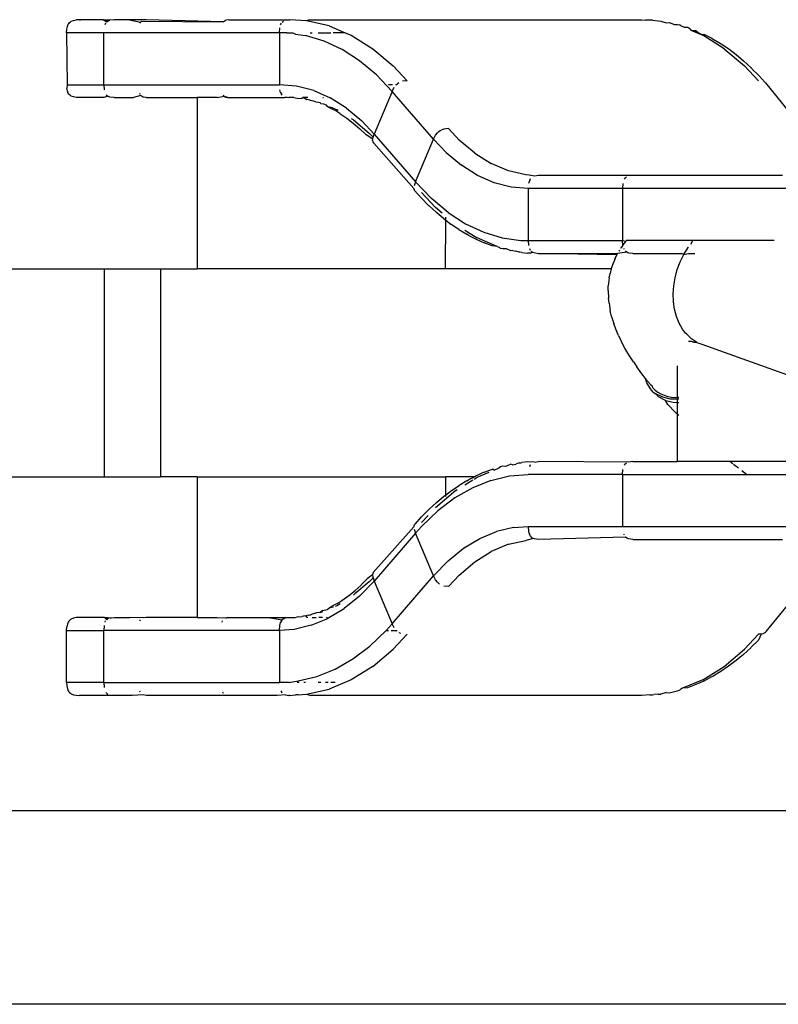
# Model space of a CAD drawing. Units: millimetres. Extents: x 1238 to 2652, y -58 to 356.
# Drawn here: x 2079 to 2082, y 39 to 43 of the extents above; entities that cross this region are included whole.
import ezdxf

# ---------------------------------------------------------------- set-up
doc = ezdxf.new("R2010")
doc.units = ezdxf.units.MM
doc.layers.add('VP-EQ', color=7, linetype='Continuous', true_color=0x8a3492)

# ---------------------------------------------------------------- blocks, each defined once
blk = doc.blocks.new('wd0520')
at = {"layer": 'VP-EQ', "color": 0}
for p, q in [((2079.1424, 42.7675), (2079.146, 42.7758)), ((2079.146, 42.7758), (2079.1482, 42.7792)), ((2079.1482, 42.7792), (2079.1509, 42.7822)), ((2079.1509, 42.7822), (2079.154, 42.7848)), ((2079.154, 42.7848), (2079.1574, 42.7871)), ((2079.1574, 42.7871), (2079.1658, 42.7905)), ((2079.1658, 42.7905), (2079.1765, 42.7926)), ((2079.1894, 42.7933), (2079.1765, 42.7926)), ((2079.1894, 42.7933), (2079.1926, 42.7933)), ((2079.2819, 42.7933), (2079.1894, 42.7933)), ((2079.2819, 42.7933), (2079.3032, 42.7933)), ((2079.2981, 42.7882), (2079.2819, 42.7933)), ((2079.2819, 42.7933), (2079.2937, 42.7847)), ((2079.2894, 42.7797), (2079.2863, 42.7733)), ((2079.2937, 42.7847), (2079.2981, 42.7882)), ((2079.2981, 42.7882), (2079.3056, 42.7914)), ((2079.3032, 42.7933), (2079.3056, 42.7914)), ((2079.322, 42.7933), (2079.3056, 42.7914)), ((2079.3812, 42.7933), (2079.322, 42.7933)), ((2079.4459, 42.7933), (2079.3812, 42.7933)), ((2079.3812, 42.7933), (2079.4239, 42.7842)), ((2079.4212, 42.7797), (2079.4239, 42.7842)), ((2079.4239, 42.7842), (2079.4278, 42.7882)), ((2079.4278, 42.7882), (2079.7429, 42.7847)), ((2079.7429, 42.7847), (2079.4459, 42.7933)), ((2079.7429, 42.7847), (2079.7462, 42.7882)), ((2079.7462, 42.7882), (2079.752, 42.7914)), ((2079.7644, 42.7933), (2079.752, 42.7914)), ((2079.7644, 42.7933), (2079.9986, 42.7933)), ((2079.9629, 42.7733), (2079.9661, 42.7797)), ((2079.9696, 42.7842), (2079.9747, 42.7882)), ((2080.0626, 42.789), (2079.9986, 42.7933)), ((2080.0738, 42.7933), (2080.0626, 42.789)), ((2080.1499, 42.7691), (2080.0626, 42.789)), ((2080.0738, 42.7933), (2081.3518, 42.7933)), ((2081.3518, 42.7933), (2081.3682, 42.7914)), ((2081.3738, 42.7918), (2081.3682, 42.7914)), ((2081.3839, 42.7912), (2081.3738, 42.7918)), ((2081.3947, 42.7915), (2081.3839, 42.7912)), ((2081.3947, 42.7915), (2081.4159, 42.789)), ((2081.4159, 42.789), (2081.4268, 42.7882)), ((2081.4268, 42.7882), (2081.4478, 42.7817)), ((2081.4478, 42.7817), (2081.4587, 42.7828)), ((2081.4587, 42.7828), (2081.4795, 42.7745)), ((2081.4795, 42.7745), (2081.4904, 42.7753)), ((2081.4904, 42.7753), (2081.4986, 42.7731)), ((2081.5031, 42.7691), (2081.4986, 42.7731)), ((2079.1394, 42.7433), (2079.1403, 42.7569)), ((2079.1394, 42.7433), (2079.141, 42.5433)), ((2079.2822, 42.7433), (2079.1394, 42.7433)), ((2079.1403, 42.7569), (2079.1424, 42.7675)), ((2079.2822, 42.5433), (2079.2822, 42.7433)), ((2079.9588, 42.7433), (2079.2822, 42.7433)), ((2079.9588, 42.7433), (2079.9601, 42.7626)), ((2079.9588, 42.7433), (2079.9588, 42.5433)), ((2079.9778, 42.7433), (2079.9588, 42.7433)), ((2079.9872, 42.7424), (2079.9778, 42.7433)), ((2079.9872, 42.7424), (2080.0107, 42.7433)), ((2080.0107, 42.7433), (2080.0201, 42.7378)), ((2080.0201, 42.7378), (2080.0593, 42.7322)), ((2080.0772, 42.7433), (2080.084, 42.7433)), ((2080.1083, 42.7433), (2080.157, 42.7433)), ((2080.1499, 42.7691), (2080.211, 42.7433)), ((2080.211, 42.7433), (2080.1656, 42.7433)), ((2080.211, 42.7433), (2080.2352, 42.7332)), ((2081.5183, 42.7627), (2081.5031, 42.7691)), ((2081.53, 42.7635), (2081.5183, 42.7627)), ((2081.5386, 42.7578), (2081.53, 42.7635)), ((2081.5386, 42.7578), (2081.542, 42.7527)), ((2081.542, 42.7527), (2081.5611, 42.7518)), ((2081.5756, 42.7398), (2081.542, 42.7527)), ((2081.542, 42.7527), (2081.5884, 42.7332)), ((2081.5611, 42.7518), (2081.5756, 42.7398)), ((2081.5868, 42.7356), (2081.5756, 42.7398)), ((2081.5868, 42.7356), (2081.5919, 42.738)), ((2081.5884, 42.7332), (2081.5868, 42.7356)), ((2081.5919, 42.738), (2081.6224, 42.7221)), ((2080.1304, 42.7107), (2080.0593, 42.7322)), ((2080.1998, 42.6782), (2080.1304, 42.7107)), ((2080.2352, 42.7332), (2080.3176, 42.6817)), ((2081.6708, 42.6817), (2081.5884, 42.7332)), ((2081.6224, 42.7221), (2081.6283, 42.7188)), ((2081.6283, 42.7188), (2081.6584, 42.7009)), ((2081.6584, 42.7009), (2081.6879, 42.6809)), ((2080.2671, 42.6348), (2080.1998, 42.6782)), ((2080.3176, 42.6817), (2080.396, 42.6154)), ((2081.6708, 42.6817), (2081.7492, 42.6154)), ((2081.6879, 42.6809), (2081.717, 42.659)), ((2081.717, 42.659), (2081.7454, 42.6353)), ((2080.3317, 42.5809), (2080.2671, 42.6348)), ((2081.7454, 42.6353), (2081.7732, 42.6097)), ((2080.4499, 42.5582), (2080.396, 42.6154)), ((2081.7492, 42.6154), (2081.8032, 42.5582)), ((2081.7732, 42.6097), (2081.7752, 42.6077)), ((2081.778, 42.6028), (2081.7752, 42.6077)), ((2081.8023, 42.5803), (2081.778, 42.6028)), ((2080.3317, 42.5809), (2080.3928, 42.5173)), ((2080.4088, 42.5433), (2080.4127, 42.5471)), ((2080.4178, 42.5507), (2080.4127, 42.5471)), ((2080.4499, 42.5582), (2080.4329, 42.5566)), ((2081.8038, 42.578), (2081.8023, 42.5803)), ((2081.8266, 42.5528), (2081.8038, 42.578)), ((2081.8266, 42.5528), (2081.829, 42.5507)), ((2081.829, 42.5507), (2081.9726, 42.3731)), ((2079.141, 42.5433), (2079.1403, 42.5298)), ((2079.1424, 42.5192), (2079.1403, 42.5298)), ((2079.141, 42.5433), (2079.2822, 42.5433)), ((2079.146, 42.5109), (2079.1424, 42.5192)), ((2079.1482, 42.5074), (2079.146, 42.5109)), ((2079.1509, 42.5044), (2079.1482, 42.5074)), ((2079.2822, 42.5433), (2079.9588, 42.5433)), ((2079.2822, 42.5433), (2079.2835, 42.524)), ((2079.4197, 42.511), (2079.4212, 42.5069)), ((2080.0249, 42.5376), (2079.9588, 42.5433)), ((2079.9629, 42.5133), (2079.9601, 42.524)), ((2079.9629, 42.5133), (2079.9661, 42.5069)), ((2080.0904, 42.5206), (2080.0249, 42.5376)), ((2080.0904, 42.5206), (2080.1544, 42.4924)), ((2080.3928, 42.5173), (2080.3233, 42.3534)), ((2080.3933, 42.5433), (2080.3789, 42.5433)), ((2080.3928, 42.5173), (2080.4008, 42.5331)), ((2080.5519, 42.3332), (2080.3928, 42.5173)), ((2080.4088, 42.5433), (2080.4054, 42.5433)), ((2079.154, 42.5018), (2079.1509, 42.5044)), ((2079.1574, 42.4996), (2079.154, 42.5018)), ((2079.1658, 42.4961), (2079.1574, 42.4996)), ((2079.1765, 42.494), (2079.1658, 42.4961)), ((2079.1894, 42.4933), (2079.1765, 42.494)), ((2079.2828, 42.4933), (2079.1894, 42.4933)), ((2079.2981, 42.4985), (2079.2828, 42.4933)), ((2079.293, 42.5025), (2079.2913, 42.5046)), ((2079.293, 42.5025), (2079.2981, 42.4985)), ((2079.3056, 42.4953), (2079.2981, 42.4985)), ((2079.322, 42.4933), (2079.3056, 42.4953)), ((2079.322, 42.4933), (2079.3965, 42.4933)), ((2079.4245, 42.5019), (2079.3965, 42.4933)), ((2079.4245, 42.5019), (2079.4278, 42.4985)), ((2079.4335, 42.4953), (2079.4278, 42.4985)), ((2079.4459, 42.4933), (2079.4335, 42.4953)), ((2079.4459, 42.4933), (2079.6416, 42.4933)), ((2079.6416, 42.4933), (2079.6416, 41.8348)), ((2079.7188, 42.4933), (2079.6416, 42.4933)), ((2079.7188, 42.4933), (2079.7462, 42.4985)), ((2079.7423, 42.5025), (2079.7462, 42.4985)), ((2079.7462, 42.4985), (2079.752, 42.4953)), ((2079.7565, 42.4946), (2079.752, 42.4953)), ((2079.752, 42.4953), (2079.7593, 42.4933)), ((2079.7593, 42.4933), (2079.7565, 42.4946)), ((2079.7593, 42.4933), (2079.9787, 42.4933)), ((2079.9696, 42.5025), (2079.9661, 42.5069)), ((2079.9787, 42.4933), (2079.9823, 42.4953)), ((2079.9823, 42.4953), (2079.9878, 42.4946)), ((2079.9878, 42.4946), (2079.9954, 42.4933)), ((2080.0144, 42.4933), (2079.9954, 42.4933)), ((2080.0144, 42.4933), (2080.0263, 42.4915)), ((2080.0263, 42.4915), (2080.0442, 42.4903)), ((2080.0494, 42.4933), (2080.0442, 42.4903)), ((2080.0597, 42.4873), (2080.0494, 42.4933)), ((2080.0678, 42.4933), (2080.0494, 42.4933)), ((2080.0597, 42.4873), (2080.0627, 42.4867)), ((2080.0657, 42.4859), (2080.0627, 42.4867)), ((2080.0902, 42.4794), (2080.0657, 42.4859)), ((2080.0984, 42.4772), (2080.0902, 42.4794)), ((2080.0984, 42.4772), (2080.109, 42.476)), ((2080.109, 42.476), (2080.115, 42.4747)), ((2080.1175, 42.4699), (2080.115, 42.4747)), ((2080.1301, 42.4683), (2080.1175, 42.4699)), ((2080.1252, 42.4933), (2080.1278, 42.4933)), ((2080.2162, 42.4534), (2080.1544, 42.4924)), ((2080.14, 42.4641), (2080.1301, 42.4683)), ((2080.1446, 42.4584), (2080.14, 42.4641)), ((2080.1632, 42.4544), (2080.1446, 42.4584)), ((2080.1446, 42.4584), (2080.1654, 42.4481)), ((2080.1632, 42.4544), (2080.1806, 42.447)), ((2080.1654, 42.4481), (2080.1713, 42.4448)), ((2080.1917, 42.4325), (2080.1713, 42.4448)), ((2080.1851, 42.4442), (2080.1806, 42.447)), ((2080.1917, 42.4325), (2080.2176, 42.4149)), ((2080.2162, 42.4534), (2080.2752, 42.4039)), ((2080.2176, 42.4149), (2080.2429, 42.3954)), ((2080.244, 42.4075), (2080.2365, 42.4121)), ((2080.2429, 42.3954), (2080.2677, 42.3739)), ((2080.244, 42.4075), (2080.3043, 42.3564)), ((2080.2752, 42.4039), (2080.3233, 42.3534)), ((2080.2677, 42.3739), (2080.2899, 42.3525)), ((2080.319, 42.3408), (2080.3043, 42.3564)), ((2080.5599, 42.349), (2080.5664, 42.3578)), ((2080.5664, 42.3578), (2080.5718, 42.363)), ((2080.5718, 42.363), (2080.5769, 42.3667)), ((2080.5769, 42.3667), (2080.5833, 42.3699)), ((2080.592, 42.3726), (2080.5833, 42.3699)), ((2080.609, 42.3742), (2080.592, 42.3726)), ((2080.609, 42.3742), (2080.6505, 42.3302)), ((2080.2899, 42.3525), (2080.2919, 42.3506)), ((2080.3176, 42.3341), (2080.2919, 42.3506)), ((2080.317, 42.3288), (2080.3176, 42.3341)), ((2080.317, 42.3288), (2080.318, 42.3236)), ((2080.3176, 42.3341), (2080.318, 42.3376)), ((2080.318, 42.3376), (2080.319, 42.3408)), ((2080.318, 42.3236), (2080.3202, 42.3201)), ((2080.319, 42.3408), (2080.3233, 42.3534)), ((2080.3202, 42.3201), (2080.3223, 42.3179)), ((2080.3223, 42.3179), (2080.4764, 42.1432)), ((2080.3233, 42.3534), (2080.4824, 42.1694)), ((2080.4824, 42.1694), (2080.5519, 42.3332)), ((2080.5519, 42.3332), (2080.5599, 42.349)), ((2080.5999, 42.2827), (2080.5519, 42.3332)), ((2080.7108, 42.2792), (2080.6505, 42.3302)), ((2080.5999, 42.2827), (2080.659, 42.2333)), ((2080.7108, 42.2792), (2080.7742, 42.2396)), ((2080.7208, 42.1943), (2080.659, 42.2333)), ((2080.8398, 42.212), (2080.7742, 42.2396)), ((2080.9069, 42.1966), (2080.8398, 42.212)), ((2080.4824, 42.1694), (2080.4771, 42.1536)), ((2080.5435, 42.1057), (2080.4824, 42.1694)), ((2080.7848, 42.1661), (2080.7208, 42.1943)), ((2080.9203, 42.1957), (2080.9069, 42.1966)), ((2080.9205, 42.1733), (2080.9177, 42.1626)), ((2080.9399, 42.1914), (2080.9203, 42.1957)), ((2080.9237, 42.1797), (2080.9205, 42.1733)), ((2080.9237, 42.1797), (2080.9253, 42.1818)), ((2080.9562, 42.1933), (2080.9399, 42.1914)), ((2081.8946, 42.1933), (2080.9562, 42.1933)), ((2081.2868, 42.1797), (2081.2904, 42.1842)), ((2081.2939, 42.1869), (2081.2904, 42.1842)), ((2080.4764, 42.1432), (2080.4771, 42.1396)), ((2080.4791, 42.1359), (2080.4771, 42.1396)), ((2080.4791, 42.1359), (2080.5057, 42.1064)), ((2080.5588, 42.0713), (2080.5049, 42.1284)), ((2080.8503, 42.149), (2080.7848, 42.1661)), ((2080.9164, 42.1433), (2080.8503, 42.149)), ((2080.9164, 42.1433), (2080.9164, 41.9433)), ((2081.2795, 42.1433), (2080.9164, 42.1433)), ((2081.2809, 42.1626), (2081.2795, 42.1433)), ((2081.2795, 42.1433), (2081.2795, 41.9433)), ((2081.9387, 42.1433), (2081.2795, 42.1433)), ((2080.5328, 42.079), (2080.5057, 42.1064)), ((2080.608, 42.0519), (2080.5435, 42.1057)), ((2080.5328, 42.079), (2080.5348, 42.077)), ((2080.5348, 42.077), (2080.5626, 42.0514)), ((2080.5849, 42.0492), (2080.5588, 42.0713)), ((2080.591, 42.0276), (2080.5626, 42.0514)), ((2080.591, 42.0276), (2080.5975, 42.0227)), ((2080.5975, 42.0227), (2080.596, 41.8348)), ((2080.5976, 42.0337), (2080.5975, 42.0227)), ((2080.5975, 42.0227), (2080.6201, 42.0057)), ((2080.608, 42.0519), (2080.6754, 42.0084)), ((2080.6496, 41.9858), (2080.6201, 42.0057)), ((2080.6496, 41.9858), (2080.6797, 41.9679)), ((2080.6723, 41.983), (2080.7196, 41.9535)), ((2080.6754, 42.0084), (2080.7448, 41.9759)), ((2080.6856, 41.9645), (2080.6797, 41.9679)), ((2080.6856, 41.9645), (2080.7161, 41.9486)), ((2080.7161, 41.9486), (2080.7469, 41.9348)), ((2080.797, 41.9209), (2080.7196, 41.9535)), ((2080.7448, 41.9759), (2080.8159, 41.9544)), ((2080.8159, 41.9544), (2080.8879, 41.9442)), ((2080.8879, 41.9442), (2080.9164, 41.9433)), ((2080.9164, 41.9433), (2081.2795, 41.9433)), ((2080.9164, 41.9433), (2080.9177, 41.924)), ((2081.2795, 41.9433), (2081.2913, 41.9406)), ((2081.2809, 41.924), (2081.2795, 41.9433)), ((2081.2913, 41.9406), (2081.2807, 41.9267)), ((2081.2913, 41.9406), (2081.2935, 41.9433)), ((2081.5492, 41.9433), (2081.2935, 41.9433)), ((2081.5415, 41.9298), (2081.5492, 41.9433)), ((2081.8312, 41.9433), (2081.5492, 41.9433)), ((2081.8428, 41.9438), (2081.8312, 41.9433)), ((2081.8632, 41.9433), (2081.8428, 41.9438)), ((2080.778, 41.9231), (2080.7469, 41.9348)), ((2080.797, 41.9209), (2080.778, 41.9231)), ((2080.797, 41.9209), (2080.8049, 41.9176)), ((2080.8094, 41.9135), (2080.8049, 41.9176)), ((2080.8177, 41.9114), (2080.8094, 41.9135)), ((2080.8328, 41.9112), (2080.8177, 41.9114)), ((2080.8493, 41.9038), (2080.8328, 41.9112)), ((2080.8564, 41.9058), (2080.8493, 41.9038)), ((2080.8564, 41.9058), (2080.8684, 41.9031)), ((2080.8813, 41.8984), (2080.8684, 41.9031)), ((2080.9205, 41.9133), (2080.9237, 41.9069)), ((2080.9272, 41.9025), (2080.9323, 41.8985)), ((2081.2673, 41.9069), (2081.2648, 41.9025)), ((2081.2725, 41.916), (2081.271, 41.9133)), ((2081.2809, 41.924), (2081.2725, 41.916)), ((2081.2837, 41.9133), (2081.2848, 41.911)), ((2081.2955, 41.8985), (2081.2904, 41.9025)), ((2081.5152, 41.8902), (2081.5317, 41.917)), ((2081.5317, 41.917), (2081.5334, 41.9192)), ((2080.8843, 41.8994), (2080.8813, 41.8984)), ((2080.8922, 41.8976), (2080.8843, 41.8994)), ((2080.8922, 41.8976), (2080.9133, 41.8952)), ((2080.9241, 41.8955), (2080.9133, 41.8952)), ((2080.9241, 41.8955), (2080.9323, 41.8985)), ((2080.9323, 41.8985), (2080.9562, 41.8933)), ((2080.9562, 41.8933), (2081.2596, 41.8933)), ((2081.2572, 41.8892), (2080.9562, 41.8933)), ((2081.2507, 41.8747), (2081.2391, 41.8463)), ((2081.2507, 41.8747), (2081.2572, 41.8892)), ((2081.2596, 41.8933), (2081.2572, 41.8892)), ((2081.2955, 41.8985), (2081.2596, 41.8933)), ((2081.303, 41.8953), (2081.2955, 41.8985)), ((2081.3193, 41.8933), (2081.303, 41.8953)), ((2081.3193, 41.8933), (2081.5066, 41.8933)), ((2081.5012, 41.8616), (2081.5152, 41.8902)), ((2081.5152, 41.8902), (2081.5066, 41.8933)), ((2081.5152, 41.8902), (2081.5337, 41.8933)), ((2081.5337, 41.8933), (2081.5579, 41.8933)), ((2078.6048, 41.8348), (2079.2848, 41.8348)), ((2079.2848, 41.0348), (2079.2848, 41.8348)), ((2079.2848, 41.8348), (2079.5007, 41.8348)), ((2079.5007, 41.8348), (2079.5007, 41.0348)), ((2079.5007, 41.8348), (2079.6416, 41.8348)), ((2080.596, 41.8348), (2079.6416, 41.8348)), ((2081.2361, 41.8348), (2080.596, 41.8348)), ((2081.2361, 41.8348), (2081.2314, 41.8165)), ((2081.2391, 41.8463), (2081.2361, 41.8348)), ((2081.4816, 41.8007), (2081.49, 41.8316)), ((2081.49, 41.8316), (2081.5012, 41.8616)), ((2081.228, 41.8001), (2081.2244, 41.7699)), ((2081.228, 41.8001), (2081.2314, 41.8165)), ((2081.4764, 41.7695), (2081.4816, 41.8007)), ((2081.2241, 41.7517), (2081.2244, 41.7699)), ((2081.2241, 41.7517), (2081.2246, 41.7216)), ((2081.4743, 41.7385), (2081.4764, 41.7695)), ((2081.2272, 41.702), (2081.2246, 41.7216)), ((2081.4753, 41.7081), (2081.4743, 41.7385)), ((2081.2272, 41.702), (2081.2317, 41.6727)), ((2081.4796, 41.6789), (2081.4753, 41.7081)), ((2081.4869, 41.6513), (2081.4796, 41.6789)), ((2081.2371, 41.6517), (2081.2317, 41.6727)), ((2081.2371, 41.6517), (2081.2454, 41.624)), ((2081.4973, 41.6258), (2081.4869, 41.6513)), ((2081.2533, 41.602), (2081.2454, 41.624)), ((2081.2639, 41.5784), (2081.2533, 41.602)), ((2081.5104, 41.6029), (2081.4973, 41.6258)), ((2081.522, 41.5875), (2081.5104, 41.6029)), ((2081.2639, 41.5784), (2081.2755, 41.5537)), ((2081.5262, 41.5828), (2081.522, 41.5875)), ((2081.5443, 41.5659), (2081.5262, 41.5828)), ((2081.5644, 41.5526), (2081.5443, 41.5659)), ((2081.2882, 41.5294), (2081.2755, 41.5537)), ((2081.3035, 41.5039), (2081.2882, 41.5294)), ((2081.5337, 41.5568), (2081.5436, 41.5562)), ((2081.5436, 41.5562), (2081.5544, 41.5531)), ((2081.5436, 41.5562), (2081.552, 41.552)), ((2081.5544, 41.5531), (2081.552, 41.552)), ((2081.5544, 41.5531), (2081.5644, 41.5526)), ((2081.5666, 41.5497), (2081.5644, 41.5526)), ((2081.5862, 41.543), (2081.5666, 41.5497)), ((2082.1706, 41.3343), (2081.5862, 41.543)), ((2081.3212, 41.4771), (2081.3035, 41.5039)), ((2081.3212, 41.4771), (2081.3346, 41.4573)), ((2081.3538, 41.4305), (2081.3346, 41.4573)), ((2081.4893, 41.461), (2081.4893, 41.3403)), ((2081.3678, 41.4124), (2081.3538, 41.4305)), ((2081.3724, 41.3964), (2081.3678, 41.4124)), ((2081.3753, 41.4027), (2081.3678, 41.4124)), ((2081.387, 41.3725), (2081.3724, 41.3964)), ((2081.3753, 41.4027), (2081.3878, 41.3884)), ((2081.3972, 41.3605), (2081.387, 41.3725)), ((2081.3878, 41.3884), (2081.3943, 41.3832)), ((2081.3961, 41.3773), (2081.3943, 41.3832)), ((2081.3961, 41.3773), (2081.405, 41.3682)), ((2081.3972, 41.3605), (2081.4077, 41.3537)), ((2081.405, 41.3682), (2081.4151, 41.3604)), ((2081.4338, 41.3405), (2081.4077, 41.3537)), ((2081.4077, 41.3537), (2081.4179, 41.3416)), ((2081.4151, 41.3604), (2081.4264, 41.3538)), ((2081.444, 41.3285), (2081.4179, 41.3416)), ((2081.4264, 41.3538), (2081.44, 41.348)), ((2081.4645, 41.3334), (2081.4338, 41.3405)), ((2081.44, 41.348), (2081.4536, 41.3441)), ((2081.4536, 41.3441), (2081.4679, 41.3415)), ((2081.4893, 41.3328), (2081.4645, 41.3334)), ((2081.4679, 41.3415), (2081.483, 41.3402)), ((2081.483, 41.3402), (2081.4893, 41.3403)), ((2081.4893, 41.3403), (2081.4955, 41.3403)), ((2081.4893, 41.3403), (2081.4893, 41.3328)), ((2081.4955, 41.3326), (2081.4893, 41.3328)), ((2081.4893, 41.3328), (2081.4893, 41.321)), ((2081.444, 41.3285), (2081.4747, 41.3213)), ((2081.4531, 41.3133), (2081.444, 41.3285)), ((2081.4824, 41.2829), (2081.4531, 41.3133)), ((2081.4747, 41.3213), (2081.4893, 41.321)), ((2081.4893, 41.321), (2081.4955, 41.3208)), ((2081.4893, 41.321), (2081.4893, 41.276)), ((2081.4893, 41.276), (2081.4824, 41.2829)), ((2081.4893, 41.276), (2081.4893, 41.0933)), ((2081.4955, 41.2698), (2081.4893, 41.276)), ((2080.7846, 41.0605), (2080.8049, 41.0691)), ((2080.8099, 41.0733), (2080.8049, 41.0691)), ((2080.8181, 41.0754), (2080.8099, 41.0733)), ((2080.8289, 41.0746), (2080.8181, 41.0754)), ((2080.8332, 41.0755), (2080.8289, 41.0746)), ((2080.8497, 41.0829), (2080.8332, 41.0755)), ((2080.8563, 41.0808), (2080.8497, 41.0829)), ((2080.8563, 41.0808), (2080.8688, 41.0837)), ((2080.8815, 41.0883), (2080.8688, 41.0837)), ((2080.8844, 41.0872), (2080.8815, 41.0883)), ((2080.8844, 41.0872), (2080.8922, 41.089)), ((2080.9134, 41.0915), (2080.8922, 41.089)), ((2080.9242, 41.0912), (2080.9134, 41.0915)), ((2080.9237, 41.0797), (2080.9205, 41.0733)), ((2080.9237, 41.0797), (2080.9253, 41.0818)), ((2080.9342, 41.0918), (2080.9242, 41.0912)), ((2080.9399, 41.0914), (2080.9342, 41.0918)), ((2080.9399, 41.0914), (2080.9562, 41.0933)), ((2081.303, 41.0914), (2080.9562, 41.0933)), ((2081.2868, 41.0797), (2081.2904, 41.0842)), ((2081.2939, 41.0869), (2081.2904, 41.0842)), ((2081.3193, 41.0933), (2081.303, 41.0914)), ((2081.3193, 41.0933), (2081.4893, 41.0933)), ((2081.6925, 41.0933), (2081.4893, 41.0933)), ((2081.7032, 41.0848), (2081.6925, 41.0933)), ((2082.1686, 41.0933), (2081.6925, 41.0933)), ((2081.725, 41.0675), (2081.7065, 41.0822)), ((2078.6048, 41.0348), (2079.2848, 41.0348)), ((2079.2848, 41.0348), (2079.5007, 41.0348)), ((2079.6416, 41.0348), (2079.5007, 41.0348)), ((2079.6416, 41.0348), (2079.6416, 40.4933)), ((2079.6416, 41.0348), (2080.5976, 41.0348)), ((2080.5976, 41.0348), (2080.5976, 40.964)), ((2080.7105, 41.0348), (2080.5976, 41.0348)), ((2080.7105, 41.0348), (2080.6857, 41.0222)), ((2080.7076, 41.0257), (2080.7196, 41.0332)), ((2080.7163, 41.0381), (2080.7105, 41.0348)), ((2080.7472, 41.0519), (2080.7163, 41.0381)), ((2080.7196, 41.0332), (2080.7662, 41.0528)), ((2080.7472, 41.0519), (2080.7784, 41.0636)), ((2080.7727, 41.0205), (2080.8443, 41.0376)), ((2080.7846, 41.0605), (2080.7784, 41.0636)), ((2080.8443, 41.0376), (2080.9164, 41.0433)), ((2081.2795, 41.0433), (2080.9164, 41.0433)), ((2081.2795, 41.0433), (2081.2809, 41.0626)), ((2081.2795, 41.0433), (2081.2795, 40.8433)), ((2081.2795, 41.0433), (2081.7567, 41.0433)), ((2081.7567, 41.0433), (2081.7389, 41.0569)), ((2081.7567, 41.0433), (2082.259, 41.0433)), ((2080.6204, 40.9812), (2080.6499, 41.001)), ((2080.7024, 40.9923), (2080.6343, 40.9532)), ((2080.6798, 41.0189), (2080.6499, 41.001)), ((2080.6724, 41.0037), (2080.7031, 41.0228)), ((2080.6798, 41.0189), (2080.6857, 41.0222)), ((2080.7727, 41.0205), (2080.7024, 40.9923)), ((2080.6372, 40.9817), (2080.5588, 40.9154)), ((2080.563, 40.9356), (2080.5914, 40.9594)), ((2080.5914, 40.9594), (2080.5976, 40.964)), ((2080.5976, 40.964), (2080.6204, 40.9812)), ((2080.5976, 40.964), (2080.5976, 40.9584)), ((2080.6372, 40.9817), (2080.6427, 40.9852)), ((2080.5351, 40.9099), (2080.563, 40.9356)), ((2080.6343, 40.9532), (2080.5686, 40.9034)), ((2080.4814, 40.8528), (2080.5058, 40.8804)), ((2080.5049, 40.8582), (2080.5306, 40.8855)), ((2080.5058, 40.8804), (2080.533, 40.9079)), ((2080.5686, 40.9034), (2080.506, 40.8435)), ((2080.5351, 40.9099), (2080.533, 40.9079)), ((2080.32, 40.6667), (2080.4761, 40.8419)), ((2080.4769, 40.8463), (2080.4761, 40.8419)), ((2080.4769, 40.8463), (2080.4791, 40.8507)), ((2080.4814, 40.8528), (2080.4791, 40.8507)), ((2080.506, 40.8435), (2080.4824, 40.8173)), ((2080.8595, 40.8391), (2080.9164, 40.8433)), ((2080.9164, 40.8433), (2081.2795, 40.8433)), ((2080.9164, 40.8433), (2080.9177, 40.824)), ((2081.2795, 40.8433), (2082.2158, 40.8433)), ((2080.4824, 40.8173), (2080.3233, 40.6332)), ((2080.4771, 40.8331), (2080.4824, 40.8173)), ((2080.5519, 40.6534), (2080.4824, 40.8173)), ((2080.7297, 40.797), (2080.7939, 40.8236)), ((2080.8595, 40.8391), (2080.7939, 40.8236)), ((2080.9177, 40.824), (2080.9205, 40.8133)), ((2080.9237, 40.8069), (2080.9205, 40.8133)), ((2080.9237, 40.8069), (2080.9272, 40.8025)), ((2080.9304, 40.7999), (2080.9272, 40.8025)), ((2081.2904, 40.8025), (2080.9562, 40.7933)), ((2081.2837, 40.8133), (2081.2848, 40.811)), ((2081.2955, 40.7985), (2081.2904, 40.8025)), ((2080.6675, 40.7595), (2080.7297, 40.797)), ((2080.8398, 40.7747), (2080.7742, 40.747)), ((2080.8398, 40.7747), (2080.9069, 40.79)), ((2080.937, 40.7965), (2080.9069, 40.79)), ((2080.937, 40.7965), (2080.9304, 40.7999)), ((2080.9399, 40.7953), (2080.937, 40.7965)), ((2080.9562, 40.7933), (2080.9399, 40.7953)), ((2081.303, 40.7953), (2081.2955, 40.7985)), ((2081.3193, 40.7933), (2081.303, 40.7953)), ((2081.3193, 40.7933), (2081.8946, 40.7933)), ((2080.608, 40.7114), (2080.6675, 40.7595)), ((2080.7108, 40.7075), (2080.7742, 40.747)), ((2080.5519, 40.6534), (2080.608, 40.7114)), ((2080.6505, 40.6564), (2080.7108, 40.7075)), ((2080.317, 40.6578), (2080.2969, 40.6414)), ((2080.318, 40.663), (2080.317, 40.6578)), ((2080.317, 40.6578), (2080.318, 40.649)), ((2080.32, 40.6667), (2080.318, 40.663)), ((2080.3928, 40.4694), (2080.5519, 40.6534)), ((2080.5599, 40.6376), (2080.5519, 40.6534)), ((2080.609, 40.6125), (2080.6505, 40.6564)), ((2080.3043, 40.6302), (2080.2493, 40.5836)), ((2080.2729, 40.6175), (2080.2504, 40.5975)), ((2080.2672, 40.5753), (2080.3233, 40.6332)), ((2080.2729, 40.6175), (2080.275, 40.6195)), ((2080.275, 40.6195), (2080.2969, 40.6414)), ((2080.3043, 40.6302), (2080.319, 40.6459)), ((2080.318, 40.649), (2080.319, 40.6459)), ((2080.319, 40.6459), (2080.3233, 40.6332)), ((2080.3233, 40.6332), (2080.3928, 40.4694)), ((2080.5664, 40.6288), (2080.5599, 40.6376)), ((2080.5718, 40.6236), (2080.5664, 40.6288)), ((2080.5718, 40.6236), (2080.5742, 40.6219)), ((2080.609, 40.6125), (2080.592, 40.6141)), ((2081.9726, 40.6135), (2081.8305, 40.4387)), ((2080.1994, 40.5591), (2080.2252, 40.5774)), ((2080.2672, 40.5753), (2080.2077, 40.5272)), ((2080.2252, 40.5774), (2080.2504, 40.5975)), ((2080.2493, 40.5836), (2080.2442, 40.5794)), ((2080.1732, 40.5429), (2080.1525, 40.5321)), ((2080.1791, 40.5462), (2080.1732, 40.5429)), ((2080.1744, 40.537), (2080.1806, 40.5396)), ((2080.1791, 40.5462), (2080.1994, 40.5591)), ((2080.1806, 40.5396), (2080.1929, 40.5473)), ((2080.0597, 40.4995), (2080.0542, 40.4987)), ((2080.0701, 40.5017), (2080.0597, 40.4995)), ((2080.065, 40.4933), (2080.0597, 40.4995)), ((2080.0701, 40.5017), (2080.0752, 40.5032)), ((2080.0752, 40.5032), (2080.0792, 40.504)), ((2080.0848, 40.506), (2080.0792, 40.504)), ((2080.0984, 40.5099), (2080.0848, 40.506)), ((2080.0984, 40.5099), (2080.1011, 40.5113)), ((2080.115, 40.512), (2080.1011, 40.5113)), ((2080.1256, 40.5199), (2080.115, 40.512)), ((2080.115, 40.512), (2080.1257, 40.5165)), ((2080.1256, 40.5199), (2080.1419, 40.5233)), ((2080.1419, 40.5233), (2080.1525, 40.5321)), ((2080.1485, 40.4933), (2080.1951, 40.5196)), ((2080.1525, 40.5321), (2080.167, 40.5339)), ((2080.1951, 40.5196), (2080.2077, 40.5272)), ((2079.1423, 40.4675), (2079.1402, 40.4569)), ((2079.1459, 40.4758), (2079.1423, 40.4675)), ((2079.1482, 40.4792), (2079.1459, 40.4758)), ((2079.1508, 40.4822), (2079.1482, 40.4792)), ((2079.1539, 40.4848), (2079.1508, 40.4822)), ((2079.1573, 40.4871), (2079.1539, 40.4848)), ((2079.1657, 40.4905), (2079.1573, 40.4871)), ((2079.1764, 40.4926), (2079.1657, 40.4905)), ((2079.1894, 40.4933), (2079.1764, 40.4926)), ((2079.2857, 40.4933), (2079.1894, 40.4933)), ((2079.2835, 40.4626), (2079.2822, 40.4433)), ((2079.2857, 40.4933), (2079.2993, 40.4933)), ((2079.2981, 40.4882), (2079.2857, 40.4933)), ((2079.2937, 40.4847), (2079.2857, 40.4933)), ((2079.2874, 40.4757), (2079.2894, 40.4797)), ((2079.2937, 40.4847), (2079.2981, 40.4882)), ((2079.2993, 40.4933), (2079.2981, 40.4882)), ((2079.2993, 40.4933), (2079.3056, 40.4914)), ((2079.3056, 40.4914), (2079.3117, 40.4921)), ((2079.3117, 40.4921), (2079.3242, 40.4933)), ((2079.3242, 40.4933), (2079.3812, 40.4933)), ((2079.4335, 40.4914), (2079.3812, 40.4933)), ((2079.4212, 40.4797), (2079.4239, 40.4842)), ((2079.4459, 40.4933), (2079.4335, 40.4914)), ((2079.6416, 40.4933), (2079.4459, 40.4933)), ((2079.6416, 40.4933), (2079.7188, 40.4933)), ((2079.7188, 40.4933), (2079.752, 40.4914)), ((2079.7381, 40.4757), (2079.7396, 40.4797)), ((2079.752, 40.4914), (2079.7565, 40.4921)), ((2079.7593, 40.4933), (2079.7565, 40.4921)), ((2079.7593, 40.4933), (2079.916, 40.4933)), ((2079.916, 40.4933), (2079.9696, 40.4842)), ((2079.916, 40.4933), (2079.9838, 40.4933)), ((2079.9588, 40.4433), (2079.9601, 40.4626)), ((2079.9601, 40.4626), (2079.9629, 40.4733)), ((2079.9661, 40.4797), (2079.9629, 40.4733)), ((2079.9661, 40.4797), (2079.9696, 40.4842)), ((2079.9729, 40.4867), (2079.9696, 40.4842)), ((2079.9794, 40.4902), (2079.9729, 40.4867)), ((2079.9838, 40.4933), (2079.9794, 40.4902)), ((2079.9838, 40.4933), (2080.019, 40.4933)), ((2080.0813, 40.463), (2080.0157, 40.4476)), ((2080.019, 40.4933), (2080.0238, 40.4943)), ((2080.0326, 40.4956), (2080.0238, 40.4943)), ((2080.0326, 40.4956), (2080.0456, 40.4965)), ((2080.0515, 40.4981), (2080.0456, 40.4965)), ((2080.0542, 40.4987), (2080.0515, 40.4981)), ((2080.0678, 40.4933), (2080.065, 40.4933)), ((2080.0813, 40.463), (2080.1454, 40.4896)), ((2080.0842, 40.4933), (2080.1, 40.4933)), ((2080.1249, 40.4933), (2080.1106, 40.4933)), ((2080.1454, 40.4896), (2080.1392, 40.4933)), ((2080.1485, 40.4933), (2080.1454, 40.4896)), ((2080.3692, 40.4432), (2080.3928, 40.4694)), ((2080.4008, 40.4536), (2080.3928, 40.4694)), ((2079.1394, 40.4433), (2079.1402, 40.4569)), ((2079.1394, 40.2433), (2079.1394, 40.4433)), ((2079.1394, 40.4433), (2079.2822, 40.4433)), ((2079.2822, 40.2433), (2079.2822, 40.4433)), ((2079.9588, 40.4433), (2079.2822, 40.4433)), ((2080.0157, 40.4476), (2079.9588, 40.4433)), ((2079.9588, 40.4433), (2079.9588, 40.2433)), ((2080.3066, 40.3833), (2080.3692, 40.4432)), ((2080.3692, 40.4432), (2080.379, 40.4433)), ((2080.3882, 40.4433), (2080.4088, 40.4433)), ((2080.396, 40.3713), (2080.4499, 40.4284)), ((2080.4119, 40.4403), (2080.4088, 40.4433)), ((2080.4178, 40.4359), (2080.4243, 40.4326)), ((2081.8032, 40.4284), (2081.7492, 40.3713)), ((2081.8135, 40.4295), (2081.8022, 40.4062)), ((2081.8135, 40.4295), (2081.8032, 40.4284)), ((2081.8188, 40.43), (2081.8135, 40.4295)), ((2081.829, 40.4359), (2081.8188, 40.43)), ((2081.829, 40.4359), (2081.8305, 40.4387)), ((2081.775, 40.3787), (2081.8022, 40.4062)), ((2080.2409, 40.3335), (2080.3066, 40.3833)), ((2080.3176, 40.3049), (2080.396, 40.3713)), ((2081.6708, 40.3049), (2081.7492, 40.3713)), ((2081.745, 40.351), (2081.7166, 40.3273)), ((2081.773, 40.3767), (2081.745, 40.351)), ((2081.773, 40.3767), (2081.775, 40.3787)), ((2080.1728, 40.2943), (2080.2409, 40.3335)), ((2081.7166, 40.3273), (2081.6876, 40.3055)), ((2080.1025, 40.2661), (2080.1728, 40.2943)), ((2080.3176, 40.3049), (2080.2352, 40.2535)), ((2081.5884, 40.2535), (2081.6708, 40.3049)), ((2081.6581, 40.2856), (2081.6282, 40.2678)), ((2081.6876, 40.3055), (2081.6581, 40.2856)), ((2079.1394, 40.2433), (2079.1402, 40.2298)), ((2079.2822, 40.2433), (2079.1394, 40.2433)), ((2079.2822, 40.2433), (2079.9588, 40.2433)), ((2079.2822, 40.2433), (2079.2835, 40.224)), ((2079.9966, 40.2433), (2079.9588, 40.2433)), ((2079.9966, 40.2433), (2080.0309, 40.249)), ((2080.035, 40.2433), (2080.0273, 40.2433)), ((2080.0309, 40.249), (2080.1025, 40.2661)), ((2080.0593, 40.2433), (2080.0523, 40.2433)), ((2080.1183, 40.2433), (2080.1083, 40.2433)), ((2080.1468, 40.2433), (2080.1355, 40.2433)), ((2080.2352, 40.2535), (2080.1499, 40.2176)), ((2080.1736, 40.2433), (2080.1562, 40.2433)), ((2081.5884, 40.2535), (2081.5107, 40.2208)), ((2081.5609, 40.2347), (2081.5296, 40.223)), ((2081.5918, 40.2485), (2081.5609, 40.2347)), ((2081.6223, 40.2644), (2081.5918, 40.2485)), ((2081.6223, 40.2644), (2081.6282, 40.2678)), ((2079.1402, 40.2298), (2079.1423, 40.2192)), ((2079.1423, 40.2192), (2079.1459, 40.2109)), ((2079.1459, 40.2109), (2079.1482, 40.2074)), ((2079.1482, 40.2074), (2079.1508, 40.2044)), ((2079.1508, 40.2044), (2079.1539, 40.2018)), ((2079.1539, 40.2018), (2079.1573, 40.1996)), ((2079.1573, 40.1996), (2079.1657, 40.1961)), ((2079.1657, 40.1961), (2079.1764, 40.194)), ((2079.293, 40.2025), (2079.2913, 40.2046)), ((2079.293, 40.2025), (2079.2981, 40.1985)), ((2079.4197, 40.211), (2079.4212, 40.2069)), ((2079.7396, 40.2069), (2079.7423, 40.2025)), ((2079.9639, 40.2113), (2079.9661, 40.2069)), ((2079.9696, 40.2025), (2079.9661, 40.2069)), ((2080.0307, 40.1955), (2080.0626, 40.1976)), ((2080.0626, 40.1976), (2080.1499, 40.2176)), ((2080.0626, 40.1976), (2080.0798, 40.1933)), ((2081.3946, 40.1952), (2081.4003, 40.1966)), ((2081.4159, 40.1976), (2081.4003, 40.1966)), ((2081.4159, 40.1976), (2081.4265, 40.1984)), ((2081.4474, 40.2048), (2081.4265, 40.1984)), ((2081.4474, 40.2048), (2081.4583, 40.2037)), ((2081.4583, 40.2037), (2081.4899, 40.2112)), ((2081.4899, 40.2112), (2081.4981, 40.2134)), ((2081.501, 40.2146), (2081.4981, 40.2134)), ((2081.501, 40.2146), (2081.5031, 40.2176)), ((2081.5107, 40.2208), (2081.5031, 40.2176)), ((2081.5296, 40.223), (2081.5107, 40.2208)), ((2079.1764, 40.194), (2079.1894, 40.1933)), ((2079.3914, 40.1933), (2079.1894, 40.1933)), ((2079.4335, 40.1953), (2079.3914, 40.1933)), ((2079.4459, 40.1933), (2079.4335, 40.1953)), ((2079.9495, 40.1933), (2079.4459, 40.1933)), ((2079.9823, 40.1953), (2079.9495, 40.1933)), ((2079.9823, 40.1953), (2079.9878, 40.1946)), ((2079.9878, 40.1946), (2079.9954, 40.1933)), ((2079.9986, 40.1933), (2079.9954, 40.1933)), ((2079.9986, 40.1933), (2080.0199, 40.1952)), ((2080.0307, 40.1955), (2080.0199, 40.1952)), ((2081.3518, 40.1933), (2080.0798, 40.1933)), ((2081.3838, 40.1955), (2081.3518, 40.1933)), ((2081.3838, 40.1955), (2081.3946, 40.1952)), ((2084.3267, 39.7498), (2077.4727, 39.7498)), ((2086.3613, 39.0048), (2078.534, 39.0048))]:
    blk.add_line(p, q, dxfattribs=at)
blk = doc.blocks.new('wd0520 2d')
at = {"layer": 'VP-EQ', "color": 0}
blk.add_blockref('wd0520', (0, 0), dxfattribs=at)

msp = doc.modelspace()

# ---------------------------------------------------------------- block references
at = {"layer": 'VP-EQ', "color": 0}
msp.add_blockref('wd0520 2d', (0, 0), dxfattribs=at)

doc.saveas('drawing.dxf')
